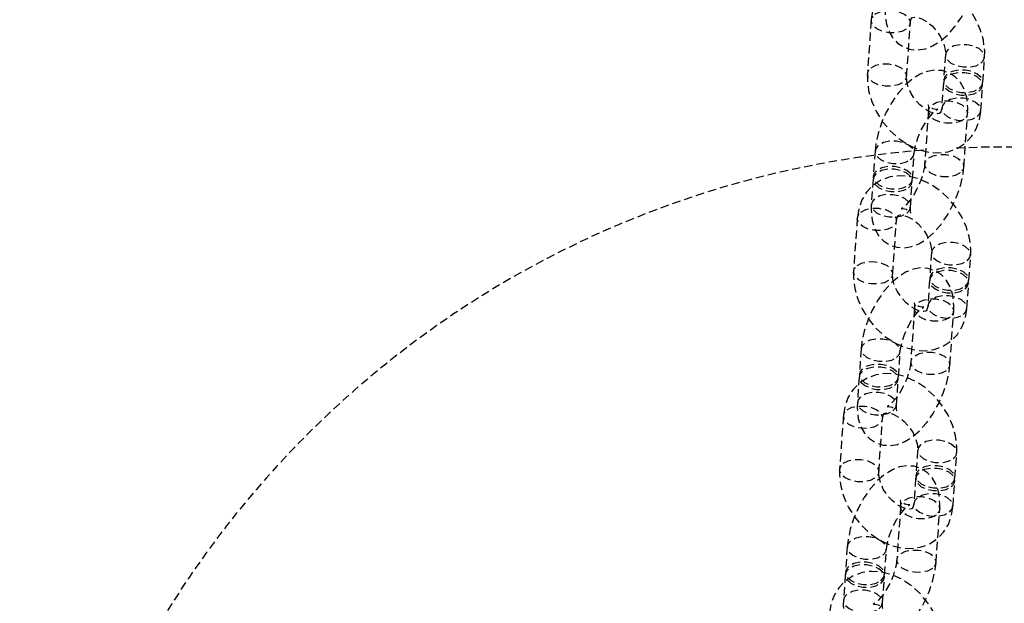
# Model space of a CAD drawing. Units: millimetres. Extents: x 691 to 61762, y -293 to 69569.
# Drawn here: x 21131 to 21281, y 31018 to 31107 of the extents above; entities that cross this region are included whole.
import ezdxf

# ---------------------------------------------------------------- set-up
doc = ezdxf.new("R2010")
doc.units = ezdxf.units.MM
doc.linetypes.add('HIDDEN', pattern=[1.905, 1.27, -0.635])

msp = doc.modelspace()

# ---------------------------------------------------------------- linework, layer by layer
at = {"color": 7, "linetype": 'HIDDEN'}
for p, q in [((21261.1517, 31106.7944), (21260.5776, 31098.6271)), ((21266.5629, 31098.2056), (21267.137, 31106.3738)), ((21272.499, 31101.5596), (21272.2258, 31097.6801)), ((21278.211, 31097.2586), (21278.4838, 31101.1391)), ((21272.1972, 31097.2719), (21271.9244, 31093.3924)), ((21277.9097, 31092.9708), (21278.1824, 31096.8504)), ((21269.8988, 31092.9604), (21269.3242, 31084.7921)), ((21275.3095, 31084.3716), (21275.8841, 31092.5388)), ((21261.7416, 31086.8111), (21261.4683, 31082.9315)), ((21267.4536, 31082.5109), (21267.7263, 31086.3905)), ((21261.4397, 31082.5233), (21261.167, 31078.6438)), ((21267.1522, 31078.2223), (21267.425, 31082.1028)), ((21259.0264, 31076.5734), (21258.4519, 31068.4061)), ((21264.4371, 31067.9846), (21265.0112, 31076.1528)), ((21270.3733, 31071.3387), (21270.1, 31067.4591)), ((21276.0853, 31067.0385), (21276.3585, 31070.9181)), ((21270.0714, 31067.0509), (21269.7987, 31063.1714)), ((21275.7839, 31062.7499), (21276.0567, 31066.6294)), ((21267.7731, 31062.7394), (21267.199, 31054.5712)), ((21273.1837, 31054.1506), (21273.7583, 31062.3188)), ((21259.6158, 31056.591), (21259.3426, 31052.7105)), ((21265.3278, 31052.29), (21265.6011, 31056.1695)), ((21259.314, 31052.3024), (21259.0412, 31048.4228)), ((21265.0265, 31048.0022), (21265.2992, 31051.8818)), ((21256.9007, 31046.3524), (21256.3261, 31038.1851)), ((21262.3114, 31037.7636), (21262.886, 31045.9318)), ((21268.2475, 31041.1177), (21267.9748, 31037.2381)), ((21273.9595, 31036.8175), (21274.2328, 31040.6971)), ((21267.9457, 31036.8299), (21267.6729, 31032.9504)), ((21273.6582, 31032.5289), (21273.9309, 31036.4094)), ((21265.6478, 31032.5184), (21265.0732, 31024.3511)), ((21271.0585, 31023.9296), (21271.6326, 31032.0978)), ((21257.4901, 31026.37), (21257.2173, 31022.4905)), ((21263.2021, 31022.069), (21263.4753, 31025.9485)), ((21257.1882, 31022.0814), (21256.9155, 31018.2018)), ((21262.9007, 31017.7813), (21263.1735, 31021.6608))]:
    msp.add_line(p, q, dxfattribs=at)
at = {"color": 7, "linetype": 'HIDDEN', "flags": 128}
for points in [[(21263.2927, 31108.8648), (21263.266, 31108.0093), (21263.4291, 31106.3995), (21263.8086, 31105.1664), (21264.3856, 31104.1393), (21265.1514, 31103.3068), (21266.0879, 31102.6926), (21267.2152, 31102.3188), (21268.341, 31102.2463), (21269.4439, 31102.4294), (21270.5416, 31102.8528), (21271.6631, 31103.5404), (21272.808, 31104.5227), (21273.9052, 31105.7625), (21274.8846, 31107.1663), (21275.7296, 31108.6836), (21276.4272, 31110.2753), (21276.9627, 31111.9061), (21277.3155, 31113.5435), (21277.4352, 31114.5926)], [(21278.4838, 31101.1391), (21278.4986, 31102.1147), (21278.3002, 31103.7369), (21277.8329, 31105.3724), (21277.111, 31106.9727), (21276.1592, 31108.4833), (21275.0067, 31109.8576), (21273.6825, 31111.0535), (21272.2167, 31112.031), (21270.6427, 31112.7481), (21269.0062, 31113.1639), (21267.5513, 31113.2498), (21266.1695, 31113.0629), (21264.7623, 31112.5507), (21263.5573, 31111.7601), (21262.5851, 31110.7464), (21261.8574, 31109.5543), (21261.3772, 31108.2153), (21261.1517, 31106.7944)], [(21261.7129, 31107.7061), (21262.4578, 31108.0885), (21263.4062, 31108.2907), (21264.4433, 31108.2869), (21265.4447, 31108.077), (21266.2891, 31107.687), (21266.8747, 31107.1644), (21267.1312, 31106.5721), (21267.0273, 31105.9809), (21266.5762, 31105.4621), (21265.8314, 31105.0787), (21264.883, 31104.8775), (21263.8458, 31104.8813), (21262.8445, 31105.0911), (21262, 31105.4811), (21261.4144, 31106.0038), (21261.1579, 31106.596), (21261.2614, 31107.1873), (21261.7129, 31107.7061)], [(21267.137, 31106.3738), (21267.1708, 31106.6399), (21267.2829, 31106.9918), (21267.3821, 31107.1367), (21267.5003, 31107.2083), (21267.7487, 31107.2531), (21268.2003, 31107.2149), (21268.8803, 31106.9975), (21269.6604, 31106.5636), (21270.4581, 31105.9198), (21271.1972, 31105.1006), (21271.8066, 31104.167), (21272.2348, 31103.2076), (21272.4604, 31102.3207), (21272.5028, 31101.6302), (21272.499, 31101.5596)], [(21277.923, 31100.2274), (21278.3741, 31100.7462), (21278.4781, 31101.3374), (21278.2215, 31101.9297), (21277.636, 31102.4523), (21276.7915, 31102.8423), (21275.7901, 31103.0512), (21274.753, 31103.056), (21273.8046, 31102.8538), (21273.0598, 31102.4714), (21272.6082, 31101.9526), (21272.5047, 31101.3613), (21272.7613, 31100.7681), (21273.3468, 31100.2455), (21274.1913, 31099.8564), (21275.1926, 31099.6466), (21276.2298, 31099.6428), (21277.1782, 31099.844), (21277.923, 31100.2274)], [(21261.1384, 31099.5378), (21261.8832, 31099.9212), (21262.8316, 31100.1225), (21263.8687, 31100.1186), (21264.8701, 31099.9088), (21265.7146, 31099.5197), (21266.3001, 31098.9971), (21266.5567, 31098.4039), (21266.4532, 31097.8127), (21266.0016, 31097.2948), (21265.2568, 31096.9114), (21264.3084, 31096.7093), (21263.2712, 31096.714), (21262.2699, 31096.9229), (21261.4254, 31097.3129), (21260.8399, 31097.8355), (21260.5833, 31098.4278), (21260.6873, 31099.019), (21261.1384, 31099.5378)], [(21260.5776, 31098.6271), (21260.5628, 31097.6515), (21260.7612, 31096.0283), (21261.2285, 31094.3937), (21261.9504, 31092.7925), (21262.9022, 31091.2819), (21264.0547, 31089.9076), (21265.3789, 31088.7117), (21266.8447, 31087.7352), (21268.4187, 31087.0171), (21270.0552, 31086.6022), (21271.51, 31086.5154), (21272.8919, 31086.7023), (21274.2991, 31087.2154), (21275.504, 31088.0051), (21276.4763, 31089.0188), (21277.2039, 31090.2109), (21277.6841, 31091.5499), (21277.9097, 31092.9708)], [(21275.8841, 31092.5388), (21275.9108, 31093.3943), (21275.7477, 31095.0041), (21275.3676, 31096.2372), (21274.7912, 31097.2643), (21274.0249, 31098.0968), (21273.0884, 31098.711), (21271.9616, 31099.0849), (21270.8358, 31099.1573), (21269.7329, 31098.9752), (21268.6352, 31098.5508), (21267.5137, 31097.8641), (21266.3683, 31096.8809), (21265.2711, 31095.6411), (21264.2917, 31094.2373), (21263.4472, 31092.72), (21262.7496, 31091.1283), (21262.2141, 31089.4976), (21261.8608, 31087.8601), (21261.7416, 31086.8111)], [(21271.9244, 31093.3924), (21271.8906, 31093.1263), (21271.7785, 31092.7734), (21271.6793, 31092.6285), (21271.5611, 31092.5579), (21271.3126, 31092.5121), (21270.8611, 31092.5503), (21270.1811, 31092.7677), (21269.401, 31093.2016), (21268.6032, 31093.8454), (21267.8641, 31094.6646), (21267.2547, 31095.5982), (21266.8265, 31096.5576), (21266.601, 31097.4445), (21266.5586, 31098.135), (21266.5629, 31098.2056)], [(21277.6212, 31095.9396), (21278.0727, 31096.4575), (21278.1767, 31097.0488), (21277.9202, 31097.6419), (21277.3341, 31098.1646), (21276.4896, 31098.5537), (21275.4883, 31098.7635), (21274.4512, 31098.7673), (21273.5032, 31098.5661), (21272.7584, 31098.1827), (21272.3068, 31097.6648), (21272.2029, 31097.0736), (21272.4594, 31096.4804), (21273.0455, 31095.9578), (21273.8899, 31095.5687), (21274.8908, 31095.3588), (21275.9284, 31095.3541), (21276.8764, 31095.5563), (21277.6212, 31095.9396)], [(21277.6498, 31096.3478), (21278.1014, 31096.8666), (21278.2053, 31097.4579), (21277.9488, 31098.0501), (21277.3627, 31098.5727), (21276.5183, 31098.9628), (21275.5174, 31099.1716), (21274.4798, 31099.1764), (21273.5318, 31098.9742), (21272.787, 31098.5908), (21272.3354, 31098.073), (21272.232, 31097.4817), (21272.488, 31096.8885), (21273.0741, 31096.3659), (21273.9185, 31095.9768), (21274.9199, 31095.767), (21275.957, 31095.7632), (21276.905, 31095.9644), (21277.6498, 31096.3478)], [(21267.7263, 31086.3905), (21267.774, 31086.833), (21267.9624, 31087.7666), (21268.2938, 31088.8262), (21268.762, 31089.9305), (21269.3357, 31090.9853), (21269.9603, 31091.897), (21270.5626, 31092.5894), (21271.007, 31092.9842), (21271.2835, 31093.1664), (21271.3322, 31093.1921), (21271.0733, 31093.1654), (21270.5649, 31093.2713), (21270.0538, 31093.6041), (21269.8673, 31093.8454), (21269.8568, 31093.8549), (21269.8998, 31093.5822), (21269.9036, 31093.0357), (21269.8988, 31092.9604)], [(21275.3228, 31091.6281), (21274.578, 31091.2447), (21273.6301, 31091.0435), (21272.5929, 31091.0473), (21271.5916, 31091.2571), (21270.7471, 31091.6462), (21270.1611, 31092.1688), (21269.905, 31092.762), (21270.0085, 31093.3533), (21270.46, 31093.8711), (21271.2049, 31094.2545), (21272.1528, 31094.4567), (21273.1904, 31094.4519), (21274.1913, 31094.243), (21275.0358, 31093.853), (21275.6218, 31093.3304), (21275.8783, 31092.7382), (21275.7744, 31092.1469), (21275.3228, 31091.6281)], [(21277.3484, 31092.0601), (21277.8, 31092.5779), (21277.9035, 31093.1692), (21277.6469, 31093.7624), (21277.0614, 31094.285), (21276.2169, 31094.6741), (21275.2155, 31094.8839), (21274.1784, 31094.8877), (21273.23, 31094.6865), (21272.4852, 31094.3031), (21272.0341, 31093.7843), (21271.9301, 31093.1931), (21272.1867, 31092.6008), (21272.7722, 31092.0782), (21273.6167, 31091.6882), (21274.6181, 31091.4793), (21275.6552, 31091.4745), (21276.6036, 31091.6767), (21277.3484, 31092.0601)], [(21267.1656, 31085.4788), (21267.6167, 31085.9976), (21267.7206, 31086.5889), (21267.4641, 31087.182), (21266.8785, 31087.7047), (21266.034, 31088.0938), (21265.0327, 31088.3036), (21263.9956, 31088.3074), (21263.0471, 31088.1062), (21262.3023, 31087.7228), (21261.8507, 31087.204), (21261.7473, 31086.6127), (21262.0038, 31086.0205), (21262.5894, 31085.4979), (21263.4338, 31085.1078), (21264.4352, 31084.8989), (21265.4723, 31084.8942), (21266.4208, 31085.0964), (21267.1656, 31085.4788)], [(21274.7487, 31083.4599), (21274.0039, 31083.0774), (21273.0555, 31082.8753), (21272.0183, 31082.88), (21271.017, 31083.0889), (21270.1725, 31083.4789), (21269.587, 31084.0015), (21269.3304, 31084.5938), (21269.4339, 31085.185), (21269.8855, 31085.7038), (21270.6303, 31086.0872), (21271.5787, 31086.2885), (21272.6158, 31086.2846), (21273.6172, 31086.0748), (21274.4617, 31085.6857), (21275.0472, 31085.1631), (21275.3038, 31084.5699), (21275.1998, 31083.9787), (21274.7487, 31083.4599)], [(21269.3242, 31084.7921), (21269.277, 31084.3496), (21269.0887, 31083.416), (21268.7573, 31082.3574), (21268.289, 31081.2521), (21267.7154, 31080.1973), (21267.0907, 31079.2856), (21266.4885, 31078.5933), (21266.0441, 31078.1984), (21265.7675, 31078.0163), (21265.7184, 31077.9915), (21265.9778, 31078.0182), (21266.4856, 31077.9114), (21266.9972, 31077.5795), (21267.1832, 31077.3382), (21267.1942, 31077.3277), (21267.1513, 31077.6005), (21267.1475, 31078.1479), (21267.1522, 31078.2223)], [(21276.3585, 31070.9181), (21276.3733, 31071.8937), (21276.1745, 31073.5168), (21275.7072, 31075.1514), (21274.9852, 31076.7517), (21274.0339, 31078.2623), (21272.8809, 31079.6366), (21271.5568, 31080.8325), (21270.0914, 31081.81), (21268.5174, 31082.5272), (21266.8804, 31082.943), (21265.4261, 31083.0288), (21264.0442, 31082.8419), (21262.6366, 31082.3297), (21261.4316, 31081.5401), (21260.4593, 31080.5254), (21259.7317, 31079.3333), (21259.2515, 31077.9943), (21259.0264, 31076.5734)], [(21261.167, 31078.6438), (21261.1403, 31077.7884), (21261.3033, 31076.1785), (21261.6829, 31074.9454), (21262.2599, 31073.9183), (21263.0257, 31073.0858), (21263.9622, 31072.4716), (21265.0894, 31072.0978), (21266.2152, 31072.0253), (21267.3182, 31072.2084), (21268.4158, 31072.6318), (21269.5374, 31073.3194), (21270.6822, 31074.3017), (21271.7794, 31075.5415), (21272.7589, 31076.9453), (21273.6038, 31078.4626), (21274.3014, 31080.0543), (21274.8369, 31081.6851), (21275.1898, 31083.3225), (21275.3095, 31084.3716)], [(21266.8637, 31081.1911), (21267.3153, 31081.7099), (21267.4193, 31082.3011), (21267.1627, 31082.8934), (21266.5767, 31083.416), (21265.7322, 31083.806), (21264.7308, 31084.0149), (21263.6937, 31084.0197), (21262.7458, 31083.8175), (21262.0009, 31083.4351), (21261.5494, 31082.9163), (21261.4454, 31082.325), (21261.702, 31081.7318), (21262.288, 31081.2092), (21263.1325, 31080.8201), (21264.1334, 31080.6103), (21265.171, 31080.6065), (21266.1189, 31080.8077), (21266.8637, 31081.1911)], [(21266.8923, 31081.5992), (21267.3439, 31082.118), (21267.4479, 31082.7093), (21267.1913, 31083.3015), (21266.6053, 31083.8242), (21265.7608, 31084.2142), (21264.7599, 31084.424), (21263.7223, 31084.4278), (21262.7744, 31084.2266), (21262.0296, 31083.8432), (21261.578, 31083.3244), (21261.4745, 31082.7332), (21261.7306, 31082.1409), (21262.3166, 31081.6183), (21263.1611, 31081.2283), (21264.1625, 31081.0184), (21265.1996, 31081.0146), (21266.1475, 31081.2159), (21266.8923, 31081.5992)], [(21266.591, 31077.3115), (21267.0425, 31077.8303), (21267.146, 31078.4216), (21266.8895, 31079.0138), (21266.3039, 31079.5364), (21265.4594, 31079.9265), (21264.4581, 31080.1353), (21263.421, 31080.1401), (21262.4725, 31079.9379), (21261.7277, 31079.5546), (21261.2766, 31079.0367), (21261.1727, 31078.4454), (21261.4292, 31077.8522), (21262.0148, 31077.3296), (21262.8593, 31076.9405), (21263.8606, 31076.7307), (21264.8977, 31076.7269), (21265.8462, 31076.9281), (21266.591, 31077.3115)], [(21259.5872, 31077.4851), (21260.332, 31077.8685), (21261.2804, 31078.0697), (21262.3176, 31078.0659), (21263.3189, 31077.8561), (21264.1634, 31077.467), (21264.749, 31076.9434), (21265.0055, 31076.3512), (21264.902, 31075.7599), (21264.4505, 31075.2411), (21263.7056, 31074.8587), (21262.7572, 31074.6565), (21261.7201, 31074.6603), (21260.7187, 31074.8701), (21259.8743, 31075.2602), (21259.2887, 31075.7828), (21259.0322, 31076.375), (21259.1361, 31076.9663), (21259.5872, 31077.4851)], [(21265.0112, 31076.1528), (21265.0451, 31076.4189), (21265.1571, 31076.7708), (21265.2563, 31076.9157), (21265.3746, 31076.9873), (21265.623, 31077.0321), (21266.075, 31076.9939), (21266.7545, 31076.7765), (21267.5346, 31076.3426), (21268.3329, 31075.6998), (21269.0715, 31074.8796), (21269.6814, 31073.947), (21270.1096, 31072.9866), (21270.3346, 31072.0997), (21270.3771, 31071.4092), (21270.3733, 31071.3387)], [(21275.7973, 31070.0064), (21276.2488, 31070.5252), (21276.3523, 31071.1164), (21276.0958, 31071.7087), (21275.5102, 31072.2313), (21274.6657, 31072.6213), (21273.6644, 31072.8312), (21272.6273, 31072.835), (21271.6788, 31072.6337), (21270.934, 31072.2504), (21270.4829, 31071.7316), (21270.379, 31071.1403), (21270.6355, 31070.5481), (21271.2211, 31070.0254), (21272.0656, 31069.6354), (21273.0669, 31069.4256), (21274.104, 31069.4218), (21275.0525, 31069.623), (21275.7973, 31070.0064)], [(21259.0131, 31069.3169), (21259.7574, 31069.7002), (21260.7059, 31069.9024), (21261.743, 31069.8977), (21262.7443, 31069.6878), (21263.5888, 31069.2987), (21264.1744, 31068.7761), (21264.4309, 31068.1829), (21264.3274, 31067.5917), (21263.8759, 31067.0738), (21263.1311, 31066.6904), (21262.1826, 31066.4892), (21261.1455, 31066.493), (21260.1441, 31066.7028), (21259.2997, 31067.0919), (21258.7141, 31067.6146), (21258.4576, 31068.2077), (21258.5615, 31068.799), (21259.0131, 31069.3169)], [(21258.4519, 31068.4061), (21258.4371, 31067.4305), (21258.6359, 31065.8073), (21259.1027, 31064.1727), (21259.8247, 31062.5715), (21260.7764, 31061.0619), (21261.9289, 31059.6876), (21263.2531, 31058.4917), (21264.7189, 31057.5142), (21266.293, 31056.7961), (21267.9295, 31056.3812), (21269.3843, 31056.2944), (21270.7662, 31056.4814), (21272.1733, 31056.9944), (21273.3788, 31057.7841), (21274.3506, 31058.7978), (21275.0782, 31059.9899), (21275.5584, 31061.3298), (21275.7839, 31062.7499)], [(21273.7583, 31062.3188), (21273.785, 31063.1733), (21273.6219, 31064.7831), (21273.2424, 31066.0162), (21272.6654, 31067.0433), (21271.8991, 31067.8759), (21270.9631, 31068.49), (21269.8359, 31068.8639), (21268.71, 31068.9373), (21267.6071, 31068.7542), (21266.5094, 31068.3298), (21265.3879, 31067.6432), (21264.243, 31066.6599), (21263.1458, 31065.4201), (21262.1664, 31064.0163), (21261.3215, 31062.499), (21260.6238, 31060.9074), (21260.0884, 31059.2766), (21259.7355, 31057.6401), (21259.6158, 31056.591)], [(21269.7987, 31063.1714), (21269.7648, 31062.9053), (21269.6528, 31062.5525), (21269.5536, 31062.4084), (21269.4353, 31062.3369), (21269.1869, 31062.2921), (21268.7353, 31062.3293), (21268.0554, 31062.5477), (21267.2752, 31062.9807), (21266.4775, 31063.6244), (21265.7384, 31064.4436), (21265.129, 31065.3772), (21264.7008, 31066.3366), (21264.4753, 31067.2235), (21264.4328, 31067.914), (21264.4371, 31067.9846)], [(21275.4954, 31065.7186), (21275.947, 31066.2374), (21276.051, 31066.8287), (21275.7944, 31067.421), (21275.2084, 31067.9436), (21274.3639, 31068.3336), (21273.363, 31068.5425), (21272.3254, 31068.5472), (21271.3775, 31068.3451), (21270.6327, 31067.9617), (21270.1811, 31067.4438), (21270.0776, 31066.8526), (21270.3337, 31066.2594), (21270.9197, 31065.7368), (21271.7642, 31065.3477), (21272.7655, 31065.1379), (21273.8027, 31065.134), (21274.7506, 31065.3353), (21275.4954, 31065.7186)], [(21275.5241, 31066.1268), (21275.9756, 31066.6456), (21276.0796, 31067.2369), (21275.823, 31067.8291), (21275.2375, 31068.3517), (21274.393, 31068.7418), (21273.3916, 31068.9507), (21272.3545, 31068.9554), (21271.4061, 31068.7532), (21270.6613, 31068.3708), (21270.2097, 31067.852), (21270.1062, 31067.2607), (21270.3628, 31066.6676), (21270.9483, 31066.1449), (21271.7928, 31065.7558), (21272.7942, 31065.546), (21273.8313, 31065.5422), (21274.7797, 31065.7434), (21275.5241, 31066.1268)], [(21265.6011, 31056.1695), (21265.6483, 31056.613), (21265.8366, 31057.5457), (21266.168, 31058.6052), (21266.6363, 31059.7095), (21267.2099, 31060.7653), (21267.8346, 31061.676), (21268.4368, 31062.3684), (21268.8812, 31062.7632), (21269.1578, 31062.9463), (21269.2069, 31062.9711), (21268.9475, 31062.9444), (21268.4392, 31063.0503), (21267.928, 31063.3831), (21267.7416, 31063.6244), (21267.7311, 31063.6339), (21267.774, 31063.3612), (21267.7778, 31062.8147), (21267.7731, 31062.7394)], [(21273.1976, 31061.4071), (21272.4527, 31061.0237), (21271.5043, 31060.8225), (21270.4672, 31060.8263), (21269.4658, 31061.0361), (21268.6214, 31061.4252), (21268.0358, 31061.9478), (21267.7793, 31062.541), (21267.8827, 31063.1323), (21268.3343, 31063.6511), (21269.0791, 31064.0335), (21270.0275, 31064.2357), (21271.0647, 31064.2309), (21272.066, 31064.0221), (21272.9105, 31063.632), (21273.4961, 31063.1094), (21273.7526, 31062.5172), (21273.6487, 31061.9259), (21273.1976, 31061.4071)], [(21275.2227, 31061.8391), (21275.6743, 31062.3569), (21275.7777, 31062.9482), (21275.5212, 31063.5414), (21274.9356, 31064.064), (21274.0912, 31064.4531), (21273.0898, 31064.6629), (21272.0527, 31064.6667), (21271.1042, 31064.4655), (21270.3599, 31064.0821), (21269.9083, 31063.5643), (21269.8044, 31062.973), (21270.0609, 31062.3798), (21270.647, 31061.8572), (21271.4914, 31061.4681), (21272.4923, 31061.2583), (21273.5299, 31061.2535), (21274.4779, 31061.4557), (21275.2227, 31061.8391)], [(21265.0398, 31055.2587), (21265.4914, 31055.7766), (21265.5949, 31056.3679), (21265.3383, 31056.9611), (21264.7528, 31057.4837), (21263.9083, 31057.8728), (21262.9069, 31058.0826), (21261.8698, 31058.0864), (21260.9214, 31057.8852), (21260.1766, 31057.5018), (21259.7255, 31056.983), (21259.6215, 31056.3917), (21259.8781, 31055.7995), (21260.4636, 31055.2769), (21261.3081, 31054.8868), (21262.3095, 31054.678), (21263.3466, 31054.6732), (21264.295, 31054.8754), (21265.0398, 31055.2587)], [(21272.623, 31053.2398), (21271.8782, 31052.8564), (21270.9297, 31052.6543), (21269.8926, 31052.659), (21268.8912, 31052.8679), (21268.0468, 31053.2579), (21267.4612, 31053.7806), (21267.2047, 31054.3728), (21267.3086, 31054.9641), (21267.7597, 31055.4829), (21268.5045, 31055.8662), (21269.453, 31056.0675), (21270.4901, 31056.0637), (21271.4914, 31055.8538), (21272.3359, 31055.4647), (21272.9215, 31054.9421), (21273.178, 31054.3489), (21273.0745, 31053.7577), (21272.623, 31053.2398)], [(21267.199, 31054.5712), (21267.1513, 31054.1286), (21266.9629, 31053.195), (21266.6315, 31052.1364), (21266.1633, 31051.0311), (21265.5896, 31049.9763), (21264.965, 31049.0646), (21264.3627, 31048.3723), (21263.9183, 31047.9774), (21263.6417, 31047.7953), (21263.5931, 31047.7705), (21263.852, 31047.7972), (21264.3603, 31047.6904), (21264.8715, 31047.3585), (21265.058, 31047.1172), (21265.0684, 31047.1067), (21265.0255, 31047.3795), (21265.0217, 31047.9269), (21265.0265, 31048.0022)], [(21259.0412, 31048.4228), (21259.0145, 31047.5674), (21259.1776, 31045.9576), (21259.5576, 31044.7254), (21260.1341, 31043.6983), (21260.9004, 31042.8648), (21261.8369, 31042.2506), (21262.9637, 31041.8777), (21264.0895, 31041.8043), (21265.1924, 31041.9874), (21266.2901, 31042.4108), (21267.4116, 31043.0984), (21268.557, 31044.0817), (21269.6542, 31045.3205), (21270.6331, 31046.7243), (21271.4781, 31048.2416), (21272.1757, 31049.8333), (21272.7112, 31051.465), (21273.064, 31053.1015), (21273.1837, 31054.1506)], [(21264.738, 31050.9701), (21265.1896, 31051.4889), (21265.2935, 31052.0802), (21265.037, 31052.6724), (21264.4509, 31053.195), (21263.6065, 31053.5851), (21262.6056, 31053.7949), (21261.568, 31053.7987), (21260.62, 31053.5965), (21259.8752, 31053.2141), (21259.4236, 31052.6953), (21259.3197, 31052.104), (21259.5762, 31051.5118), (21260.1623, 31050.9882), (21261.0067, 31050.5991), (21262.0081, 31050.3893), (21263.0452, 31050.3855), (21263.9932, 31050.5867), (21264.738, 31050.9701)], [(21264.7666, 31051.3782), (21265.2182, 31051.897), (21265.3221, 31052.4883), (21265.0656, 31053.0815), (21264.48, 31053.6041), (21263.6355, 31053.9932), (21262.6342, 31054.203), (21261.5971, 31054.2068), (21260.6486, 31054.0056), (21259.9038, 31053.6222), (21259.4523, 31053.1034), (21259.3488, 31052.5122), (21259.6053, 31051.9199), (21260.1909, 31051.3973), (21261.0354, 31051.0073), (21262.0367, 31050.7984), (21263.0738, 31050.7936), (21264.0223, 31050.9958), (21264.7666, 31051.3782)], [(21274.2328, 31040.6971), (21274.2476, 31041.6727), (21274.0487, 31043.2959), (21273.5814, 31044.9305), (21272.8595, 31046.5307), (21271.9082, 31048.0413), (21270.7552, 31049.4156), (21269.431, 31050.6115), (21267.9657, 31051.589), (21266.3917, 31052.3071), (21264.7547, 31052.722), (21263.3003, 31052.8078), (21261.9185, 31052.6209), (21260.5108, 31052.1088), (21259.3059, 31051.3191), (21258.3336, 31050.3044), (21257.6059, 31049.1123), (21257.1258, 31047.7734), (21256.9007, 31046.3524)], [(21264.4652, 31047.0905), (21264.9168, 31047.6093), (21265.0203, 31048.2006), (21264.7637, 31048.7928), (21264.1782, 31049.3155), (21263.3337, 31049.7055), (21262.3324, 31049.9144), (21261.2952, 31049.9191), (21260.3468, 31049.7169), (21259.6025, 31049.3336), (21259.1509, 31048.8157), (21259.0469, 31048.2244), (21259.3035, 31047.6313), (21259.8895, 31047.1086), (21260.7335, 31046.7195), (21261.7349, 31046.5097), (21262.7725, 31046.5059), (21263.7204, 31046.7072), (21264.4652, 31047.0905)], [(21257.4619, 31047.2641), (21258.2063, 31047.6475), (21259.1547, 31047.8487), (21260.1918, 31047.8449), (21261.1932, 31047.6351), (21262.0377, 31047.246), (21262.6232, 31046.7234), (21262.8798, 31046.1302), (21262.7763, 31045.5389), (21262.3247, 31045.0211), (21261.5799, 31044.6377), (21260.6315, 31044.4355), (21259.5944, 31044.4403), (21258.593, 31044.6491), (21257.7485, 31045.0392), (21257.163, 31045.5618), (21256.9064, 31046.154), (21257.0104, 31046.7453), (21257.4619, 31047.2641)], [(21262.886, 31045.9318), (21262.9198, 31046.1979), (21263.0314, 31046.5498), (21263.1311, 31046.6948), (21263.2488, 31046.7663), (21263.4973, 31046.8111), (21263.9493, 31046.7739), (21264.6288, 31046.5555), (21265.4089, 31046.1225), (21266.2071, 31045.4788), (21266.9458, 31044.6587), (21267.5556, 31043.726), (21267.9838, 31042.7656), (21268.2089, 31041.8787), (21268.2513, 31041.1892), (21268.2475, 31041.1177)], [(21273.6715, 31039.7854), (21274.1231, 31040.3042), (21274.2266, 31040.8955), (21273.97, 31041.4886), (21273.3845, 31042.0113), (21272.54, 31042.4004), (21271.5386, 31042.6102), (21270.5015, 31042.614), (21269.5531, 31042.4128), (21268.8088, 31042.0294), (21268.3572, 31041.5106), (21268.2532, 31040.9193), (21268.5098, 31040.3271), (21269.0958, 31039.8045), (21269.9398, 31039.4144), (21270.9412, 31039.2055), (21271.9788, 31039.2008), (21272.9267, 31039.403), (21273.6715, 31039.7854)], [(21256.8873, 31039.0959), (21257.6322, 31039.4793), (21258.5801, 31039.6814), (21259.6172, 31039.6767), (21260.6186, 31039.4678), (21261.4631, 31039.0778), (21262.0491, 31038.5551), (21262.3052, 31037.9629), (21262.2017, 31037.3716), (21261.7501, 31036.8528), (21261.0053, 31036.4695), (21260.0574, 31036.2682), (21259.0198, 31036.272), (21258.0189, 31036.4819), (21257.1744, 31036.871), (21256.5884, 31037.3936), (21256.3318, 31037.9868), (21256.4358, 31038.578), (21256.8873, 31039.0959)], [(21256.3261, 31038.1851), (21256.3113, 31037.2095), (21256.5102, 31035.5864), (21256.977, 31033.9518), (21257.6994, 31032.3505), (21258.6507, 31030.8409), (21259.8032, 31029.4666), (21261.1279, 31028.2707), (21262.5932, 31027.2932), (21264.1672, 31026.5751), (21265.8042, 31026.1602), (21267.2586, 31026.0744), (21268.6404, 31026.2604), (21270.0476, 31026.7735), (21271.253, 31027.5631), (21272.2253, 31028.5768), (21272.9525, 31029.7689), (21273.4326, 31031.1089), (21273.6582, 31032.5289)], [(21271.6326, 31032.0978), (21271.6593, 31032.9523), (21271.4962, 31034.5631), (21271.1166, 31035.7952), (21270.5397, 31036.8223), (21269.7739, 31037.6558), (21268.8374, 31038.27), (21267.7101, 31038.6429), (21266.5843, 31038.7163), (21265.4814, 31038.5332), (21264.3837, 31038.1098), (21263.2622, 31037.4222), (21262.1173, 31036.4389), (21261.0201, 31035.2001), (21260.0407, 31033.7954), (21259.1957, 31032.279), (21258.4981, 31030.6873), (21257.9626, 31029.0556), (21257.6098, 31027.4191), (21257.4901, 31026.37)], [(21273.3697, 31035.4977), (21273.8213, 31036.0165), (21273.9252, 31036.6077), (21273.6687, 31037.2), (21273.0826, 31037.7226), (21272.2386, 31038.1126), (21271.2373, 31038.3215), (21270.1997, 31038.3263), (21269.2517, 31038.1241), (21268.5069, 31037.7417), (21268.0554, 31037.2229), (21267.9519, 31036.6316), (21268.2084, 31036.0384), (21268.794, 31035.5158), (21269.6385, 31035.1267), (21270.6398, 31034.9169), (21271.6769, 31034.9131), (21272.6254, 31035.1143), (21273.3697, 31035.4977)], [(21273.3988, 31035.9058), (21273.8499, 31036.4246), (21273.9538, 31037.0159), (21273.6973, 31037.6081), (21273.1117, 31038.1308), (21272.2673, 31038.5208), (21271.2659, 31038.7306), (21270.2288, 31038.7344), (21269.2803, 31038.5332), (21268.5355, 31038.1498), (21268.084, 31037.631), (21267.9805, 31037.0398), (21268.237, 31036.4475), (21268.8226, 31035.9249), (21269.6671, 31035.5349), (21270.6684, 31035.325), (21271.7055, 31035.3212), (21272.654, 31035.5225), (21273.3988, 31035.9058)], [(21267.6729, 31032.9504), (21267.6391, 31032.6843), (21267.527, 31032.3324), (21267.4278, 31032.1875), (21267.3096, 31032.1159), (21267.0611, 31032.0711), (21266.6096, 31032.1083), (21265.9296, 31032.3267), (21265.1495, 31032.7597), (21264.3518, 31033.4034), (21263.6127, 31034.2236), (21263.0033, 31035.1562), (21262.5751, 31036.1156), (21262.35, 31037.0026), (21262.3071, 31037.693), (21262.3114, 31037.7636)], [(21263.4753, 31025.9485), (21263.5225, 31026.392), (21263.7109, 31027.3256), (21264.0423, 31028.3842), (21264.5105, 31029.4886), (21265.0842, 31030.5443), (21265.7093, 31031.456), (21266.3111, 31032.1484), (21266.7555, 31032.5432), (21267.0321, 31032.7253), (21267.0812, 31032.7501), (21266.8218, 31032.7234), (21266.3139, 31032.8293), (21265.8028, 31033.1621), (21265.6163, 31033.4034), (21265.6058, 31033.4139), (21265.6483, 31033.1402), (21265.6526, 31032.5937), (21265.6478, 31032.5184)], [(21271.0718, 31031.1861), (21270.327, 31030.8027), (21269.3786, 31030.6015), (21268.3415, 31030.6053), (21267.3401, 31030.8151), (21266.4956, 31031.2052), (21265.9101, 31031.7278), (21265.6535, 31032.32), (21265.757, 31032.9113), (21266.2086, 31033.4301), (21266.9534, 31033.8135), (21267.9018, 31034.0147), (21268.9389, 31034.0109), (21269.9403, 31033.8011), (21270.7848, 31033.411), (21271.3703, 31032.8884), (21271.6269, 31032.2962), (21271.5229, 31031.7049), (21271.0718, 31031.1861)], [(21273.097, 31031.6181), (21273.5485, 31032.1369), (21273.6525, 31032.7282), (21273.3959, 31033.3204), (21272.8099, 31033.843), (21271.9654, 31034.2331), (21270.9641, 31034.4419), (21269.9269, 31034.4467), (21268.979, 31034.2445), (21268.2342, 31033.8612), (21267.7826, 31033.3433), (21267.6786, 31032.752), (21267.9352, 31032.1589), (21268.5212, 31031.6362), (21269.3657, 31031.2471), (21270.3666, 31031.0373), (21271.4042, 31031.0335), (21272.3521, 31031.2347), (21273.097, 31031.6181)], [(21262.9141, 31025.0378), (21263.3657, 31025.5556), (21263.4691, 31026.1469), (21263.2126, 31026.7401), (21262.627, 31027.2627), (21261.7826, 31027.6518), (21260.7812, 31027.8616), (21259.7441, 31027.8654), (21258.7957, 31027.6642), (21258.0513, 31027.2808), (21257.5997, 31026.763), (21257.4958, 31026.1717), (21257.7523, 31025.5785), (21258.3384, 31025.0559), (21259.1824, 31024.6668), (21260.1837, 31024.457), (21261.2213, 31024.4522), (21262.1693, 31024.6544), (21262.9141, 31025.0378)], [(21270.4972, 31023.0188), (21269.7524, 31022.6355), (21268.804, 31022.4333), (21267.7669, 31022.438), (21266.7655, 31022.6469), (21265.921, 31023.037), (21265.3355, 31023.5596), (21265.0789, 31024.1528), (21265.1829, 31024.7431), (21265.6344, 31025.2619), (21266.3788, 31025.6453), (21267.3272, 31025.8465), (21268.3643, 31025.8427), (21269.3657, 31025.6329), (21270.2102, 31025.2438), (21270.7957, 31024.7211), (21271.0523, 31024.128), (21270.9488, 31023.5367), (21270.4972, 31023.0188)], [(21265.0732, 31024.3511), (21265.0255, 31023.9077), (21264.8372, 31022.974), (21264.5058, 31021.9154), (21264.0375, 31020.8101), (21263.4639, 31019.7554), (21262.8392, 31018.8436), (21262.237, 31018.1513), (21261.7926, 31017.7565), (21261.516, 31017.5743), (21261.4674, 31017.5495), (21261.7263, 31017.5762), (21262.2346, 31017.4694), (21262.7458, 31017.1375), (21262.9322, 31016.8962), (21262.9427, 31016.8858), (21262.8998, 31017.1595), (21262.896, 31017.7059), (21262.9007, 31017.7813)], [(21256.9155, 31018.2018), (21256.8888, 31017.3473), (21257.0519, 31015.7366), (21257.4319, 31014.5044), (21258.0084, 31013.4773), (21258.7747, 31012.6438), (21259.7112, 31012.0296), (21260.8379, 31011.6568), (21261.9642, 31011.5833), (21263.0667, 31011.7664), (21264.1644, 31012.1899), (21265.2859, 31012.8775), (21266.4312, 31013.8607), (21267.5284, 31015.0995), (21268.5079, 31016.5043), (21269.3523, 31018.0206), (21270.0504, 31019.6123), (21270.5854, 31021.244), (21270.9388, 31022.8806), (21271.0585, 31023.9296)], [(21262.6123, 31020.7491), (21263.0638, 31021.2679), (21263.1678, 31021.8592), (21262.9112, 31022.4514), (21262.3252, 31022.975), (21261.4812, 31023.3641), (21260.4798, 31023.5739), (21259.4422, 31023.5777), (21258.4943, 31023.3765), (21257.7495, 31022.9931), (21257.2979, 31022.4743), (21257.1944, 31021.883), (21257.451, 31021.2908), (21258.0365, 31020.7682), (21258.881, 31020.3781), (21259.8824, 31020.1683), (21260.9195, 31020.1645), (21261.8679, 31020.3667), (21262.6123, 31020.7491)], [(21262.6413, 31021.1582), (21263.0924, 31021.6761), (21263.1964, 31022.2673), (21262.9398, 31022.8605), (21262.3543, 31023.3831), (21261.5098, 31023.7722), (21260.5084, 31023.982), (21259.4713, 31023.9859), (21258.5229, 31023.7846), (21257.7781, 31023.4013), (21257.3265, 31022.8825), (21257.223, 31022.2912), (21257.4796, 31021.699), (21258.0651, 31021.1763), (21258.9096, 31020.7863), (21259.911, 31020.5774), (21260.9481, 31020.5727), (21261.8965, 31020.7748), (21262.6413, 31021.1582)], [(21272.107, 31010.4761), (21272.1218, 31011.4517), (21271.923, 31013.0749), (21271.4562, 31014.7095), (21270.7337, 31016.3107), (21269.7825, 31017.8204), (21268.6299, 31019.1946), (21267.3053, 31020.3905), (21265.84, 31021.368), (21264.2659, 31022.0861), (21262.6289, 31022.501), (21261.1746, 31022.5868), (21259.7927, 31022.4009), (21258.3851, 31021.8878), (21257.1801, 31021.0981), (21256.2079, 31020.0844), (21255.4807, 31018.8923), (21255, 31017.5524), (21254.775, 31016.1324)], [(21262.3395, 31016.8695), (21262.7911, 31017.3883), (21262.895, 31017.9796), (21262.6385, 31018.5719), (21262.0524, 31019.0945), (21261.208, 31019.4845), (21260.2066, 31019.6943), (21259.1695, 31019.6981), (21258.2215, 31019.496), (21257.4767, 31019.1135), (21257.0252, 31018.5947), (21256.9212, 31018.0035), (21257.1777, 31017.4112), (21257.7638, 31016.8877), (21258.6083, 31016.4986), (21259.6091, 31016.2888), (21260.6467, 31016.2849), (21261.5947, 31016.4862), (21262.3395, 31016.8695)]]:
    msp.add_lwpolyline(points, dxfattribs=at)
at = {"color": 7, "linetype": 'HIDDEN'}
for start, end in [(94.532266, 212.014394), (212.014394, 92.720652)]:
    msp.add_arc((21280.9976, 30937.4083), 150, start, end, dxfattribs=at)

doc.saveas('drawing.dxf')
